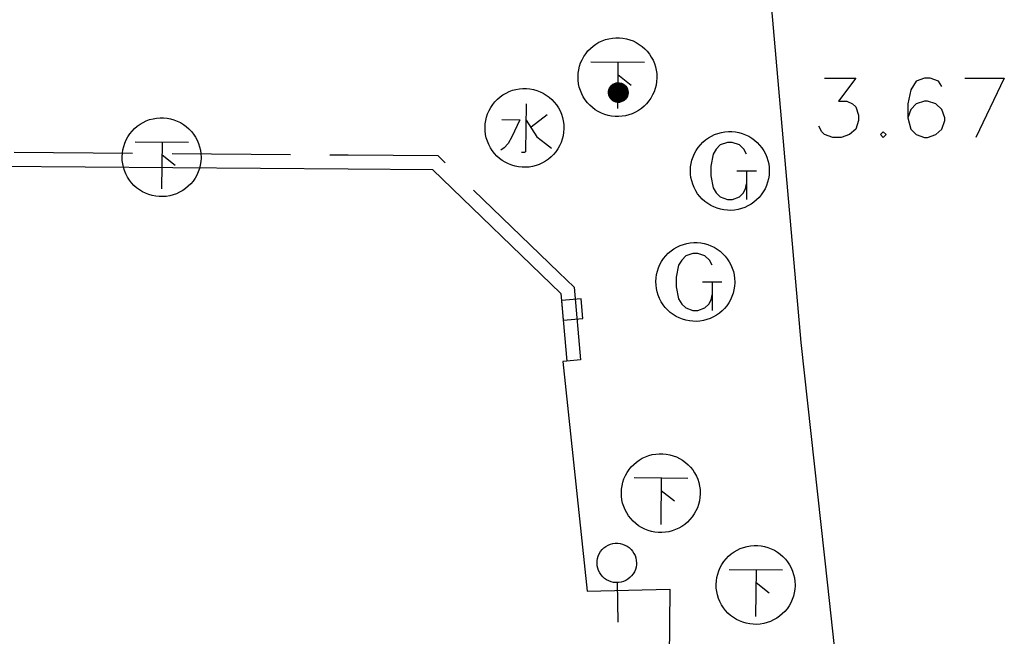
# Model space of a CAD drawing. Extents: x -194354 to 334237, y -137912 to 301481.
# Drawn here: x 147288 to 172255, y 32133 to 47774 of the extents above; entities that cross this region are included whole.
import ezdxf

# ---------------------------------------------------------------- set-up
doc = ezdxf.new("R2010")
doc.units = 0
doc.header["$MEASUREMENT"] = 0
doc.layers.add('_0-0_0', color=7, linetype='CONTINUOUS')

msp = doc.modelspace()

# ---------------------------------------------------------------- linework, layer by layer
at = {"layer": '_0-0_0', "color": 7, "linetype": 'Continuous'}
for p, q in [((165958, 52527), (167093, 39588)), ((161900, 47154), (161977, 47200)), ((161977, 47200), (162058, 47238)), ((162058, 47238), (162142, 47269)), ((162142, 47269), (162229, 47292)), ((162229, 47292), (162317, 47307)), ((162317, 47307), (162406, 47315)), ((162406, 47315), (162495, 47314)), ((162495, 47314), (162584, 47306)), ((162584, 47306), (162672, 47289)), ((162672, 47289), (162758, 47265)), ((162758, 47265), (162842, 47234)), ((162842, 47234), (162922, 47194)), ((162922, 47194), (162999, 47148)), ((161641, 46910), (161697, 46980)), ((161697, 46980), (161760, 47044)), ((161760, 47044), (161828, 47102)), ((161828, 47102), (161900, 47154)), ((162999, 47148), (163071, 47095)), ((163071, 47095), (163138, 47036)), ((163138, 47036), (163200, 46972)), ((163200, 46972), (163255, 46902)), ((161512, 46676), (161548, 46758)), ((161548, 46758), (161591, 46836)), ((161591, 46836), (161641, 46910)), ((161774, 46707), (163128, 46697)), ((162456, 46707), (162446, 45517)), ((163255, 46902), (163304, 46827)), ((163304, 46827), (163347, 46748)), ((163347, 46748), (163382, 46666)), ((161450, 46416), (161463, 46504)), ((161463, 46504), (161484, 46591)), ((161484, 46591), (161512, 46676)), ((163382, 46666), (163409, 46581)), ((163409, 46581), (163429, 46494)), ((163429, 46494), (163441, 46405)), ((161445, 46326), (161450, 46416)), ((161448, 46237), (161445, 46326)), ((161459, 46148), (161448, 46237)), ((162792, 46107), (162456, 46371)), ((163439, 46205), (163425, 46116)), ((163445, 46294), (163439, 46205)), ((163441, 46405), (163445, 46316)), ((163445, 46316), (163445, 46294)), ((167696, 46288), (168487, 46288)), ((168487, 46288), (168050, 45709)), ((170022, 46217), (169881, 45992)), ((170235, 46288), (170022, 46217)), ((170377, 46288), (170235, 46288)), ((170589, 46217), (170377, 46288)), ((170672, 46075), (170589, 46217)), ((171251, 46288), (172255, 46288)), ((172255, 46288), (171534, 44788)), ((159620, 45913), (159700, 45951)), ((159700, 45951), (159784, 45982)), ((159784, 45982), (159871, 46005)), ((159871, 46005), (159959, 46021)), ((159959, 46021), (160048, 46028)), ((160048, 46028), (160137, 46028)), ((160137, 46028), (160226, 46019)), ((160226, 46019), (160314, 46003)), ((160314, 46003), (160400, 45979)), ((160400, 45979), (160484, 45947)), ((160484, 45947), (160564, 45908)), ((161478, 46061), (161459, 46148)), ((161505, 45976), (161478, 46061)), ((161539, 45893), (161505, 45976)), ((162217, 45950), (162226, 45994)), ((162217, 45906), (162217, 45950)), ((162226, 45994), (162242, 46036)), ((162226, 45934), (162232, 45978)), ((162232, 45978), (162245, 46020)), ((162236, 45919), (162239, 45961)), ((162239, 45961), (162249, 46003)), ((162242, 46036), (162265, 46074)), ((162245, 46020), (162266, 46058)), ((162247, 45945), (162255, 45986)), ((162247, 45903), (162247, 45945)), ((162249, 46003), (162268, 46042)), ((162255, 45986), (162270, 46025)), ((162256, 45929), (162261, 45970)), ((162261, 45970), (162273, 46009)), ((162265, 46074), (162295, 46108)), ((162266, 46058), (162293, 46092)), ((162266, 45914), (162268, 45954)), ((162268, 46042), (162293, 46077)), ((162268, 45954), (162277, 45992)), ((162270, 46025), (162292, 46061)), ((162273, 46009), (162293, 46045)), ((162276, 45937), (162283, 45976)), ((162277, 45992), (162295, 46029)), ((162283, 45976), (162297, 46012)), ((162286, 45922), (162289, 45959)), ((162289, 45959), (162300, 45996)), ((162292, 46061), (162321, 46091)), ((162293, 46092), (162326, 46121)), ((162293, 46077), (162324, 46106)), ((162293, 46045), (162319, 46076)), ((162295, 46108), (162330, 46135)), ((162295, 46029), (162318, 46061)), ((162297, 46012), (162318, 46045)), ((162297, 45943), (162305, 45979)), ((162297, 45906), (162297, 45943)), ((162300, 45996), (162319, 46029)), ((162305, 45979), (162320, 46013)), ((162306, 45927), (162310, 45963)), ((162310, 45963), (162322, 45996)), ((162317, 45946), (162326, 45980)), ((162317, 45912), (162317, 45946)), ((162318, 46061), (162348, 46087)), ((162318, 46045), (162345, 46072)), ((162319, 46076), (162351, 46102)), ((162319, 46029), (162343, 46057)), ((162320, 46013), (162342, 46042)), ((162321, 46091), (162355, 46116)), ((162322, 45996), (162342, 46026)), ((162324, 46106), (162359, 46129)), ((162326, 46121), (162364, 46143)), ((162326, 45980), (162342, 46010)), ((162326, 45930), (162331, 45963)), ((162330, 46135), (162369, 46156)), ((162331, 45963), (162344, 45994)), ((162336, 45915), (162338, 45947)), ((162338, 45947), (162347, 45978)), ((162342, 46042), (162370, 46066)), ((162342, 46026), (162367, 46051)), ((162342, 46010), (162365, 46036)), ((162343, 46057), (162374, 46080)), ((162344, 45994), (162364, 46021)), ((162345, 46072), (162378, 46094)), ((162346, 45931), (162351, 45961)), ((162347, 45978), (162363, 46005)), ((162348, 46087), (162383, 46107)), ((162351, 46102), (162388, 46120)), ((162351, 45961), (162364, 45989)), ((162355, 46116), (162393, 46133)), ((162357, 45915), (162358, 45945)), ((162358, 45945), (162367, 45973)), ((162359, 46129), (162399, 46146)), ((162363, 46005), (162386, 46028)), ((162364, 46143), (162405, 46158)), ((162364, 46021), (162389, 46043)), ((162364, 45989), (162384, 46013)), ((162365, 46036), (162393, 46057)), ((162366, 45928), (162371, 45956)), ((162367, 46051), (162397, 46070)), ((162367, 45973), (162383, 45998)), ((162369, 46156), (162412, 46170)), ((162370, 46066), (162403, 46083)), ((162371, 45956), (162383, 45982)), ((162374, 46080), (162408, 46096)), ((162377, 45940), (162385, 45965)), ((162377, 45913), (162377, 45940)), ((162378, 46094), (162414, 46108)), ((162383, 46107), (162420, 46120)), ((162383, 45998), (162405, 46017)), ((162383, 45982), (162402, 46002)), ((162384, 46013), (162409, 46031)), ((162385, 45965), (162400, 45987)), ((162386, 46028), (162414, 46045)), ((162386, 45924), (162389, 45949)), ((162388, 46120), (162427, 46132)), ((162389, 46043), (162419, 46057)), ((162389, 45949), (162400, 45971)), ((162393, 46133), (162434, 46143)), ((162393, 46057), (162425, 46070)), ((162396, 45932), (162402, 45955)), ((162397, 46070), (162431, 46082)), ((162399, 46146), (162441, 46154)), ((162400, 45987), (162421, 46004)), ((162400, 45971), (162418, 45990)), ((162402, 46002), (162426, 46017)), ((162402, 45955), (162416, 45974)), ((162403, 46083), (162438, 46093)), ((162405, 46158), (162449, 46165)), ((162405, 46017), (162432, 46030)), ((162407, 45938), (162416, 45959)), ((162408, 46096), (162445, 46104)), ((162409, 46031), (162438, 46042)), ((162412, 46170), (162456, 46175)), ((162414, 46108), (162452, 46115)), ((162414, 46045), (162444, 46054)), ((162416, 45974), (162435, 45988)), ((162416, 45959), (162431, 45974)), ((162416, 45922), (162419, 45942)), ((162418, 45990), (162440, 46001)), ((162419, 46057), (162452, 46065)), ((162419, 45942), (162429, 45959)), ((162420, 46120), (162460, 46126)), ((162421, 46004), (162446, 46013)), ((162425, 46070), (162459, 46075)), ((162426, 46017), (162453, 46025)), ((162426, 45926), (162430, 45943)), ((162427, 46132), (162468, 46136)), ((162429, 45959), (162445, 45971)), ((162430, 45943), (162441, 45957)), ((162431, 46082), (162467, 46086)), ((162431, 45974), (162451, 45984)), ((162432, 46030), (162461, 46035)), ((162434, 46143), (162476, 46145)), ((162435, 45988), (162458, 45995)), ((162436, 45927), (162440, 45941)), ((162438, 46093), (162475, 46095)), ((162438, 46042), (162468, 46046)), ((162440, 46001), (162465, 46006)), ((162440, 45941), (162452, 45952)), ((162441, 46154), (162484, 46155)), ((162441, 45957), (162457, 45965)), ((162444, 46054), (162477, 46055)), ((162445, 46104), (162483, 46105)), ((162445, 45971), (162464, 45976)), ((162446, 46013), (162473, 46015)), ((162449, 46165), (162492, 46164)), ((162450, 45937), (162459, 45944)), ((162451, 45984), (162472, 45985)), ((162452, 46115), (162491, 46114)), ((162452, 46065), (162485, 46064)), ((162452, 45952), (162467, 45956)), ((162453, 46025), (162481, 46024)), ((162456, 46175), (162501, 46173)), ((162457, 45965), (162475, 45965)), ((162458, 45995), (162481, 45994)), ((162459, 46075), (162494, 46073)), ((162459, 45944), (162472, 45945)), ((162460, 46126), (162500, 46123)), ((162461, 46035), (162490, 46033)), ((162464, 45976), (162484, 45972)), ((162465, 46006), (162490, 46002)), ((162467, 46086), (162502, 46081)), ((162467, 45956), (162481, 45951)), ((162468, 46136), (162509, 46131)), ((162468, 46046), (162499, 46041)), ((162472, 45985), (162493, 45979)), ((162472, 45945), (162482, 45937)), ((162473, 46015), (162499, 46009)), ((162475, 46095), (162511, 46090)), ((162475, 45965), (162491, 45957)), ((162476, 46145), (162517, 46140)), ((162477, 46055), (162508, 46049)), ((162481, 46024), (162508, 46016)), ((162481, 45994), (162503, 45985)), ((162481, 45951), (162492, 45940)), ((162483, 46105), (162520, 46097)), ((162484, 46155), (162526, 46148)), ((162484, 45972), (162501, 45962)), ((162485, 46064), (162517, 46056)), ((162490, 46033), (162518, 46023)), ((162490, 46002), (162513, 45991)), ((162491, 46114), (162529, 46105)), ((162491, 45957), (162502, 45943)), ((162492, 46164), (162535, 46155)), ((162492, 45940), (162496, 45926)), ((162493, 45979), (162511, 45966)), ((162494, 46073), (162527, 46063)), ((162499, 46041), (162527, 46029)), ((162499, 46009), (162522, 45996)), ((162500, 46123), (162538, 46112)), ((162501, 46173), (162544, 46163)), ((162501, 45962), (162512, 45945)), ((162502, 46081), (162536, 46070)), ((162502, 45943), (162506, 45926)), ((162503, 45985), (162521, 45969)), ((162508, 46049), (162537, 46034)), ((162508, 46016), (162532, 46001)), ((162509, 46131), (162548, 46119)), ((162511, 46090), (162545, 46076)), ((162511, 45966), (162522, 45947)), ((162512, 45945), (162516, 45926)), ((162513, 45991), (162530, 45973)), ((162517, 46140), (162557, 46126)), ((162517, 46056), (162547, 46040)), ((162518, 46023), (162542, 46005)), ((162520, 46097), (162555, 46082)), ((162521, 45969), (162532, 45949)), ((162522, 45996), (162540, 45976)), ((162522, 45947), (162526, 45926)), ((162526, 46148), (162566, 46133)), ((162527, 46063), (162556, 46045)), ((162527, 46029), (162552, 46010)), ((162529, 46105), (162564, 46088)), ((162530, 45973), (162542, 45951)), ((162532, 46001), (162550, 45979)), ((162532, 45949), (162536, 45926)), ((162535, 46155), (162576, 46139)), ((162536, 46070), (162566, 46050)), ((162537, 46034), (162562, 46014)), ((162538, 46112), (162574, 46094)), ((162540, 45976), (162552, 45952)), ((162542, 46005), (162560, 45982)), ((162542, 45951), (162546, 45926)), ((162544, 46163), (162585, 46145)), ((162545, 46076), (162576, 46055)), ((162547, 46040), (162571, 46018)), ((162548, 46119), (162584, 46100)), ((162550, 45979), (162562, 45954)), ((162552, 46010), (162570, 45985)), ((162552, 45952), (162556, 45926)), ((162555, 46082), (162586, 46060)), ((162556, 46045), (162581, 46021)), ((162557, 46126), (162593, 46105)), ((162560, 45982), (162572, 45955)), ((162562, 46014), (162580, 45988)), ((162562, 45954), (162566, 45926)), ((162564, 46088), (162595, 46065)), ((162566, 46133), (162603, 46110)), ((162566, 46050), (162591, 46025)), ((162570, 45985), (162582, 45956)), ((162571, 46018), (162590, 45990)), ((162572, 45955), (162576, 45926)), ((162574, 46094), (162605, 46069)), ((162576, 46139), (162613, 46116)), ((162576, 46055), (162601, 46029)), ((162580, 45988), (162592, 45958)), ((162581, 46021), (162600, 45992)), ((162582, 45956), (162586, 45926)), ((162584, 46100), (162615, 46073)), ((162585, 46145), (162622, 46121)), ((162586, 46060), (162611, 46032)), ((162590, 45990), (162602, 45959)), ((162591, 46025), (162610, 45995)), ((162592, 45958), (162596, 45926)), ((162593, 46105), (162625, 46078)), ((162595, 46065), (162621, 46035)), ((162600, 45992), (162612, 45960)), ((162601, 46029), (162620, 45997)), ((162602, 45959), (162606, 45926)), ((162603, 46110), (162635, 46082)), ((162605, 46069), (162631, 46039)), ((162610, 45995), (162622, 45961)), ((162611, 46032), (162630, 45999)), ((162612, 45960), (162616, 45926)), ((162613, 46116), (162645, 46086)), ((162615, 46073), (162641, 46042)), ((162620, 45997), (162632, 45962)), ((162621, 46035), (162640, 46001)), ((162622, 46121), (162655, 46090)), ((162622, 45961), (162626, 45926)), ((162625, 46078), (162651, 46045)), ((162630, 45999), (162642, 45963)), ((162631, 46039), (162650, 46004)), ((162632, 45962), (162636, 45926)), ((162635, 46082), (162661, 46048)), ((162640, 46001), (162652, 45964)), ((162641, 46042), (162660, 46006)), ((162642, 45963), (162646, 45926)), ((162645, 46086), (162671, 46051)), ((162650, 46004), (162662, 45965)), ((162651, 46045), (162670, 46008)), ((162652, 45964), (162656, 45926)), ((162655, 46090), (162681, 46053)), ((162660, 46006), (162672, 45966)), ((162661, 46048), (162680, 46009)), ((162662, 45965), (162666, 45926)), ((162670, 46008), (162682, 45967)), ((162671, 46051), (162690, 46011)), ((162672, 45966), (162676, 45926)), ((162680, 46009), (162692, 45968)), ((162681, 46053), (162700, 46013)), ((162682, 45967), (162686, 45926)), ((162690, 46011), (162702, 45969)), ((162692, 45968), (162696, 45926)), ((162700, 46013), (162712, 45970)), ((162702, 45969), (162706, 45926)), ((162712, 45970), (162716, 45926)), ((163374, 45945), (163337, 45864)), ((163403, 46030), (163374, 45945)), ((163425, 46116), (163403, 46030)), ((169881, 45992), (169810, 45638)), ((159283, 45624), (159340, 45693)), ((159340, 45693), (159402, 45758)), ((159402, 45758), (159470, 45816)), ((159470, 45816), (159542, 45868)), ((159542, 45868), (159620, 45913)), ((160564, 45908), (160641, 45862)), ((160641, 45862), (160713, 45809)), ((160713, 45809), (160780, 45750)), ((160780, 45750), (160842, 45685)), ((161580, 45814), (161539, 45893)), ((161628, 45738), (161580, 45814)), ((161683, 45668), (161628, 45738)), ((162224, 45862), (162217, 45906)), ((162240, 45820), (162224, 45862)), ((162229, 45891), (162226, 45934)), ((162239, 45848), (162229, 45891)), ((162241, 45876), (162236, 45919)), ((162257, 45808), (162239, 45848)), ((162262, 45781), (162240, 45820)), ((162254, 45835), (162241, 45876)), ((162255, 45862), (162247, 45903)), ((162275, 45798), (162254, 45835)), ((162271, 45823), (162255, 45862)), ((162259, 45888), (162256, 45929)), ((162281, 45772), (162257, 45808)), ((162270, 45849), (162259, 45888)), ((162291, 45747), (162262, 45781)), ((162273, 45874), (162266, 45914)), ((162289, 45813), (162270, 45849)), ((162294, 45788), (162271, 45823)), ((162287, 45837), (162273, 45874)), ((162302, 45764), (162275, 45798)), ((162278, 45899), (162276, 45937)), ((162287, 45861), (162278, 45899)), ((162312, 45741), (162281, 45772)), ((162291, 45884), (162286, 45922)), ((162304, 45826), (162287, 45861)), ((162308, 45803), (162287, 45837)), ((162314, 45780), (162289, 45813)), ((162303, 45848), (162291, 45884)), ((162326, 45719), (162291, 45747)), ((162323, 45758), (162294, 45788)), ((162305, 45870), (162297, 45906)), ((162335, 45737), (162302, 45764)), ((162323, 45816), (162303, 45848)), ((162328, 45795), (162304, 45826)), ((162321, 45837), (162305, 45870)), ((162310, 45892), (162306, 45927)), ((162336, 45774), (162308, 45803)), ((162321, 45858), (162310, 45892)), ((162348, 45716), (162312, 45741)), ((162345, 45754), (162314, 45780)), ((162324, 45878), (162317, 45912)), ((162340, 45827), (162321, 45858)), ((162343, 45808), (162321, 45837)), ((162349, 45789), (162323, 45816)), ((162358, 45734), (162323, 45758)), ((162339, 45846), (162324, 45878)), ((162329, 45897), (162326, 45930)), ((162365, 45697), (162326, 45719)), ((162358, 45770), (162328, 45795)), ((162340, 45865), (162329, 45897)), ((162372, 45716), (162335, 45737)), ((162343, 45883), (162336, 45915)), ((162368, 45751), (162336, 45774)), ((162360, 45819), (162339, 45846)), ((162358, 45837), (162340, 45865)), ((162365, 45802), (162340, 45827)), ((162357, 45854), (162343, 45883)), ((162372, 45784), (162343, 45808)), ((162381, 45734), (162345, 45754)), ((162349, 45900), (162346, 45931)), ((162388, 45698), (162348, 45716)), ((162359, 45871), (162349, 45900)), ((162381, 45767), (162349, 45789)), ((162363, 45886), (162357, 45915)), ((162378, 45830), (162357, 45854)), ((162382, 45814), (162358, 45837)), ((162392, 45751), (162358, 45770)), ((162396, 45717), (162358, 45734)), ((162377, 45845), (162359, 45871)), ((162387, 45798), (162360, 45819)), ((162378, 45860), (162363, 45886)), ((162395, 45782), (162365, 45802)), ((162407, 45683), (162365, 45697)), ((162369, 45900), (162366, 45928)), ((162405, 45735), (162368, 45751)), ((162380, 45874), (162369, 45900)), ((162404, 45767), (162372, 45784)), ((162413, 45702), (162372, 45716)), ((162385, 45887), (162377, 45913)), ((162400, 45825), (162377, 45845)), ((162398, 45839), (162378, 45860)), ((162405, 45811), (162378, 45830)), ((162398, 45852), (162380, 45874)), ((162416, 45753), (162381, 45767)), ((162420, 45721), (162381, 45734)), ((162411, 45797), (162382, 45814)), ((162399, 45865), (162385, 45887)), ((162391, 45899), (162386, 45924)), ((162419, 45783), (162387, 45798)), ((162431, 45688), (162388, 45698)), ((162403, 45877), (162391, 45899)), ((162429, 45739), (162392, 45751)), ((162428, 45770), (162395, 45782)), ((162398, 45909), (162396, 45932)), ((162437, 45708), (162396, 45717)), ((162408, 45887), (162398, 45909)), ((162421, 45836), (162398, 45852)), ((162424, 45824), (162398, 45839)), ((162420, 45848), (162399, 45865)), ((162428, 45812), (162400, 45825)), ((162421, 45859), (162403, 45877)), ((162440, 45758), (162404, 45767)), ((162435, 45799), (162405, 45811)), ((162444, 45727), (162405, 45735)), ((162407, 45917), (162407, 45938)), ((162414, 45896), (162407, 45917)), ((162424, 45870), (162408, 45887)), ((162443, 45788), (162411, 45797)), ((162455, 45696), (162413, 45702)), ((162428, 45879), (162414, 45896)), ((162421, 45903), (162416, 45922)), ((162453, 45746), (162416, 45753)), ((162452, 45776), (162419, 45783)), ((162445, 45838), (162420, 45848)), ((162460, 45716), (162420, 45721)), ((162434, 45888), (162421, 45903)), ((162444, 45849), (162421, 45859)), ((162448, 45827), (162421, 45836)), ((162444, 45859), (162424, 45870)), ((162452, 45816), (162424, 45824)), ((162430, 45908), (162426, 45926)), ((162447, 45869), (162428, 45879)), ((162459, 45806), (162428, 45812)), ((162464, 45766), (162428, 45770)), ((162468, 45736), (162429, 45739)), ((162441, 45894), (162430, 45908)), ((162451, 45878), (162434, 45888)), ((162467, 45796), (162435, 45799)), ((162439, 45912), (162436, 45927)), ((162478, 45706), (162437, 45708)), ((162450, 45900), (162439, 45912)), ((162477, 45756), (162440, 45758)), ((162457, 45887), (162441, 45894)), ((162476, 45786), (162443, 45788)), ((162468, 45856), (162444, 45859)), ((162469, 45846), (162444, 45849)), ((162484, 45726), (162444, 45727)), ((162472, 45836), (162445, 45838)), ((162446, 45925), (162450, 45937)), ((162450, 45913), (162446, 45925)), ((162468, 45866), (162447, 45869)), ((162476, 45826), (162448, 45827)), ((162461, 45906), (162450, 45913)), ((162464, 45896), (162450, 45900)), ((162471, 45876), (162451, 45878)), ((162482, 45817), (162452, 45816)), ((162487, 45777), (162452, 45776)), ((162491, 45747), (162453, 45746)), ((162498, 45698), (162455, 45696)), ((162475, 45887), (162457, 45887)), ((162489, 45808), (162459, 45806)), ((162501, 45719), (162460, 45716)), ((162473, 45907), (162461, 45906)), ((162479, 45899), (162464, 45896)), ((162499, 45769), (162464, 45766)), ((162498, 45800), (162467, 45796)), ((162490, 45870), (162468, 45866)), ((162491, 45860), (162468, 45856)), ((162506, 45740), (162468, 45736)), ((162494, 45851), (162469, 45846)), ((162490, 45882), (162471, 45876)), ((162498, 45841), (162472, 45836)), ((162483, 45915), (162473, 45907)), ((162491, 45894), (162475, 45887)), ((162518, 45691), (162475, 45686)), ((162503, 45833), (162476, 45826)), ((162509, 45792), (162476, 45786)), ((162513, 45762), (162477, 45756)), ((162520, 45712), (162478, 45706)), ((162491, 45909), (162479, 45899)), ((162482, 45937), (162486, 45926)), ((162510, 45825), (162482, 45817)), ((162486, 45926), (162483, 45915)), ((162523, 45734), (162484, 45726)), ((162520, 45786), (162487, 45777)), ((162519, 45818), (162489, 45808)), ((162505, 45894), (162490, 45882)), ((162508, 45883), (162490, 45870)), ((162496, 45924), (162491, 45909)), ((162502, 45908), (162491, 45894)), ((162511, 45872), (162491, 45860)), ((162528, 45756), (162491, 45747)), ((162516, 45863), (162494, 45851)), ((162496, 45926), (162496, 45924)), ((162521, 45854), (162498, 45841)), ((162528, 45812), (162498, 45800)), ((162539, 45708), (162498, 45698)), ((162533, 45780), (162499, 45769)), ((162541, 45729), (162501, 45719)), ((162506, 45925), (162502, 45908)), ((162528, 45847), (162503, 45833)), ((162514, 45912), (162505, 45894)), ((162506, 45926), (162506, 45925)), ((162543, 45752), (162506, 45740)), ((162520, 45900), (162508, 45883)), ((162539, 45806), (162509, 45792)), ((162536, 45840), (162510, 45825)), ((162526, 45890), (162511, 45872)), ((162547, 45776), (162513, 45762)), ((162516, 45926), (162514, 45912)), ((162533, 45881), (162516, 45863)), ((162560, 45705), (162518, 45691)), ((162545, 45835), (162519, 45818)), ((162526, 45922), (162520, 45900)), ((162551, 45802), (162520, 45786)), ((162559, 45726), (162520, 45712)), ((162540, 45874), (162521, 45854)), ((162560, 45749), (162523, 45734)), ((162526, 45926), (162526, 45922)), ((162535, 45912), (162526, 45890)), ((162547, 45867), (162528, 45847)), ((162554, 45830), (162528, 45812)), ((162562, 45773), (162528, 45756)), ((162543, 45904), (162533, 45881)), ((162564, 45799), (162533, 45780)), ((162536, 45926), (162535, 45912)), ((162556, 45862), (162536, 45840)), ((162565, 45827), (162539, 45806)), ((162579, 45725), (162539, 45708)), ((162581, 45704), (162539, 45687)), ((162552, 45898), (162540, 45874)), ((162577, 45748), (162541, 45729)), ((162546, 45926), (162543, 45904)), ((162577, 45772), (162543, 45752)), ((162565, 45858), (162545, 45835)), ((162560, 45892), (162547, 45867)), ((162577, 45797), (162547, 45776)), ((162577, 45825), (162551, 45802)), ((162556, 45924), (162552, 45898)), ((162575, 45855), (162554, 45830)), ((162556, 45926), (162556, 45924)), ((162569, 45888), (162556, 45862)), ((162595, 45748), (162559, 45726)), ((162566, 45920), (162560, 45892)), ((162593, 45771), (162560, 45749)), ((162598, 45725), (162560, 45705)), ((162591, 45797), (162562, 45773)), ((162589, 45824), (162564, 45799)), ((162579, 45886), (162565, 45858)), ((162586, 45853), (162565, 45827)), ((162566, 45926), (162566, 45920)), ((162576, 45917), (162569, 45888)), ((162589, 45884), (162575, 45855)), ((162576, 45926), (162576, 45917)), ((162597, 45853), (162577, 45825)), ((162602, 45824), (162577, 45797)), ((162606, 45797), (162577, 45772)), ((162610, 45773), (162577, 45748)), ((162586, 45916), (162579, 45886)), ((162614, 45749), (162579, 45725)), ((162618, 45727), (162581, 45704)), ((162586, 45926), (162586, 45916)), ((162600, 45884), (162586, 45853)), ((162596, 45916), (162589, 45884)), ((162609, 45854), (162589, 45824)), ((162616, 45826), (162591, 45797)), ((162621, 45800), (162593, 45771)), ((162627, 45775), (162595, 45748)), ((162596, 45926), (162596, 45916)), ((162610, 45885), (162597, 45853)), ((162633, 45753), (162598, 45725)), ((162606, 45917), (162600, 45884)), ((162621, 45856), (162602, 45824)), ((162606, 45926), (162606, 45917)), ((162629, 45829), (162606, 45797)), ((162621, 45887), (162609, 45854)), ((162616, 45919), (162610, 45885)), ((162637, 45803), (162610, 45773)), ((162644, 45780), (162614, 45749)), ((162616, 45926), (162616, 45919)), ((162633, 45859), (162616, 45826)), ((162651, 45758), (162618, 45727)), ((162626, 45923), (162621, 45887)), ((162632, 45891), (162621, 45856)), ((162643, 45833), (162621, 45800)), ((162626, 45926), (162626, 45923)), ((162652, 45809), (162627, 45775)), ((162646, 45864), (162629, 45829)), ((162636, 45926), (162632, 45891)), ((162644, 45896), (162633, 45859)), ((162661, 45786), (162633, 45753)), ((162657, 45839), (162637, 45803)), ((162658, 45870), (162643, 45833)), ((162646, 45926), (162644, 45896)), ((162668, 45815), (162644, 45780)), ((162655, 45902), (162646, 45864)), ((162678, 45793), (162651, 45758)), ((162671, 45846), (162652, 45809)), ((162656, 45926), (162655, 45902)), ((162670, 45878), (162657, 45839)), ((162665, 45909), (162658, 45870)), ((162683, 45824), (162661, 45786)), ((162666, 45926), (162665, 45909)), ((162685, 45855), (162668, 45815)), ((162676, 45918), (162670, 45878)), ((162682, 45886), (162671, 45846)), ((162676, 45926), (162676, 45918)), ((162698, 45833), (162678, 45793)), ((162686, 45926), (162682, 45886)), ((162698, 45865), (162683, 45824)), ((162694, 45897), (162685, 45855)), ((162696, 45926), (162694, 45897)), ((162705, 45908), (162698, 45865)), ((162711, 45876), (162698, 45833)), ((162706, 45926), (162705, 45908)), ((162716, 45921), (162711, 45876)), ((162716, 45926), (162716, 45921)), ((163242, 45712), (163185, 45643)), ((163293, 45786), (163242, 45712)), ((163337, 45864), (163293, 45786)), ((168050, 45709), (168263, 45709)), ((168263, 45709), (168404, 45638)), ((170235, 45709), (170022, 45638)), ((170306, 45709), (170235, 45709)), ((170518, 45638), (170306, 45709)), ((159154, 45390), (159190, 45471)), ((159190, 45471), (159233, 45550)), ((159233, 45550), (159283, 45624)), ((160128, 45639), (160115, 44423)), ((160842, 45685), (160897, 45615)), ((160897, 45615), (160947, 45540)), ((160947, 45540), (160989, 45462)), ((160989, 45462), (161024, 45379)), ((161744, 45602), (161683, 45668)), ((161811, 45543), (161744, 45602)), ((161882, 45489), (161811, 45543)), ((161958, 45442), (161882, 45489)), ((162038, 45402), (161958, 45442)), ((162451, 45676), (162407, 45683)), ((162475, 45686), (162431, 45688)), ((162496, 45677), (162451, 45676)), ((162539, 45687), (162496, 45677)), ((162981, 45471), (162903, 45427)), ((163054, 45522), (162981, 45471)), ((163122, 45580), (163054, 45522)), ((163185, 45643), (163122, 45580)), ((168404, 45638), (168487, 45567)), ((168487, 45567), (168558, 45354)), ((169810, 45638), (169810, 45284)), ((169881, 45496), (169810, 45284)), ((170022, 45638), (169881, 45496)), ((170672, 45496), (170518, 45638)), ((170743, 45284), (170672, 45496)), ((150418, 45169), (150499, 45207)), ((150499, 45207), (150583, 45238)), ((150583, 45238), (150670, 45261)), ((150670, 45261), (150758, 45276)), ((150758, 45276), (150847, 45284)), ((150847, 45284), (150936, 45283)), ((150936, 45283), (151025, 45275)), ((151025, 45275), (151113, 45258)), ((151113, 45258), (151199, 45234)), ((151199, 45234), (151283, 45203)), ((151283, 45203), (151363, 45163)), ((159092, 45129), (159105, 45218)), ((159105, 45218), (159126, 45305)), ((159126, 45305), (159154, 45390)), ((159510, 45241), (159970, 45230)), ((159970, 45230), (159770, 44803)), ((160128, 45224), (160397, 44799)), ((160665, 45360), (160256, 45045)), ((161024, 45379), (161051, 45294)), ((161051, 45294), (161071, 45207)), ((161071, 45207), (161083, 45119)), ((162122, 45369), (162038, 45402)), ((162207, 45344), (162122, 45369)), ((162295, 45327), (162207, 45344)), ((162384, 45317), (162295, 45327)), ((162473, 45316), (162384, 45317)), ((162563, 45323), (162473, 45316)), ((162651, 45337), (162563, 45323)), ((162737, 45359), (162651, 45337)), ((162822, 45389), (162737, 45359)), ((162903, 45427), (162822, 45389)), ((168558, 45213), (168487, 45000)), ((168558, 45354), (168558, 45213)), ((169810, 45284), (169881, 45000)), ((170672, 45000), (170743, 45213)), ((170743, 45213), (170743, 45284)), ((150082, 44879), (150138, 44949)), ((150138, 44949), (150201, 45013)), ((150201, 45013), (150269, 45071)), ((150269, 45071), (150341, 45123)), ((150341, 45123), (150418, 45169)), ((151363, 45163), (151440, 45117)), ((151440, 45117), (151512, 45064)), ((151512, 45064), (151579, 45005)), ((151579, 45005), (151641, 44941)), ((151641, 44941), (151696, 44871)), ((159087, 45040), (159092, 45129)), ((159090, 44951), (159087, 45040)), ((159101, 44862), (159090, 44951)), ((161087, 45008), (161081, 44918)), ((161083, 45119), (161087, 45029)), ((161087, 45029), (161087, 45008)), ((167625, 44929), (167554, 45071)), ((168487, 45000), (168333, 44858)), ((169881, 45000), (170022, 44858)), ((170518, 44858), (170672, 45000)), ((149953, 44645), (149989, 44727)), ((149989, 44727), (150032, 44805)), ((150032, 44805), (150082, 44879)), ((151696, 44871), (151745, 44796)), ((151745, 44796), (151788, 44717)), ((151788, 44717), (151823, 44635)), ((159120, 44775), (159101, 44862)), ((159147, 44689), (159120, 44775)), ((159770, 44803), (159673, 44636)), ((160397, 44799), (160621, 44630)), ((161045, 44743), (161016, 44659)), ((161067, 44830), (161045, 44743)), ((161081, 44918), (161067, 44830)), ((164611, 44666), (164679, 44724)), ((164679, 44724), (164751, 44776)), ((164751, 44776), (164828, 44822)), ((164828, 44822), (164909, 44860)), ((164909, 44860), (164993, 44891)), ((164993, 44891), (165080, 44914)), ((165080, 44914), (165168, 44929)), ((165168, 44929), (165257, 44937)), ((165257, 44937), (165346, 44936)), ((165346, 44936), (165435, 44928)), ((165435, 44928), (165523, 44911)), ((165523, 44911), (165609, 44887)), ((165609, 44887), (165693, 44856)), ((165693, 44856), (165773, 44816)), ((165773, 44816), (165850, 44770)), ((165850, 44770), (165922, 44717)), ((165922, 44717), (165989, 44658)), ((167696, 44858), (167625, 44929)), ((167908, 44788), (167696, 44858)), ((168121, 44788), (167908, 44788)), ((168333, 44858), (168121, 44788)), ((169184, 44929), (169113, 44858)), ((169113, 44858), (169184, 44788)), ((169255, 44858), (169184, 44929)), ((169184, 44788), (169255, 44858)), ((170022, 44858), (170235, 44788)), ((170235, 44788), (170306, 44788)), ((170306, 44788), (170518, 44858)), ((149891, 44385), (149904, 44473)), ((149904, 44473), (149925, 44560)), ((149925, 44560), (149953, 44645)), ((150215, 44676), (151569, 44666)), ((150897, 44676), (150887, 43486)), ((151823, 44635), (151850, 44550)), ((151850, 44550), (151870, 44463)), ((151870, 44463), (151882, 44374)), ((159181, 44607), (159147, 44689)), ((159222, 44527), (159181, 44607)), ((159271, 44452), (159222, 44527)), ((159325, 44381), (159271, 44452)), ((159572, 44520), (159488, 44462)), ((159673, 44636), (159572, 44520)), ((160621, 44630), (160777, 44513)), ((160935, 44499), (160885, 44426)), ((160979, 44577), (160935, 44499)), ((161016, 44659), (160979, 44577)), ((164399, 44380), (164442, 44458)), ((164442, 44458), (164492, 44532)), ((164492, 44532), (164548, 44602)), ((164548, 44602), (164611, 44666)), ((164950, 44486), (164871, 44362)), ((165053, 44600), (164950, 44486)), ((165235, 44657), (165053, 44600)), ((165357, 44657), (165235, 44657)), ((165539, 44600), (165357, 44657)), ((165654, 44486), (165539, 44600)), ((165721, 44362), (165654, 44486)), ((165989, 44658), (166051, 44594)), ((166051, 44594), (166106, 44524)), ((166106, 44524), (166155, 44449)), ((166155, 44449), (166198, 44370)), ((150151, 44380), (147151, 44404)), ((149886, 44295), (149891, 44385)), ((149889, 44206), (149886, 44295)), ((149900, 44117), (149889, 44206)), ((151233, 44076), (150897, 44340)), ((154151, 44349), (151151, 44372)), ((151886, 44263), (151880, 44174)), ((151882, 44374), (151886, 44285)), ((151886, 44285), (151886, 44263)), ((155617, 44337), (155151, 44341)), ((157899, 44319), (155617, 44337)), ((158080, 44144), (157899, 44319)), ((159386, 44316), (159325, 44381)), ((159453, 44256), (159386, 44316)), ((159524, 44203), (159453, 44256)), ((159601, 44156), (159524, 44203)), ((160089, 44401), (160016, 44401)), ((160115, 44423), (160089, 44401)), ((160696, 44236), (160623, 44185)), ((160764, 44293), (160696, 44236)), ((160827, 44357), (160764, 44293)), ((160885, 44426), (160827, 44357)), ((164314, 44126), (164335, 44213)), ((164335, 44213), (164363, 44298)), ((164363, 44298), (164399, 44380)), ((164871, 44362), (164814, 44055)), ((166198, 44370), (166233, 44288)), ((166233, 44288), (166260, 44203)), ((166260, 44203), (166280, 44116)), ((130633, 44185), (155614, 43987)), ((149919, 44030), (149900, 44117)), ((149946, 43945), (149919, 44030)), ((149980, 43862), (149946, 43945)), ((151844, 43999), (151815, 43914)), ((151866, 44085), (151844, 43999)), ((151880, 44174), (151866, 44085)), ((155614, 43987), (157756, 43970)), ((157756, 43970), (161009, 40829)), ((159681, 44116), (159601, 44156)), ((159764, 44083), (159681, 44116)), ((159850, 44058), (159764, 44083)), ((159937, 44040), (159850, 44058)), ((160026, 44031), (159937, 44040)), ((160116, 44030), (160026, 44031)), ((160205, 44036), (160116, 44030)), ((160293, 44051), (160205, 44036)), ((160380, 44073), (160293, 44051)), ((160464, 44103), (160380, 44073)), ((160545, 44140), (160464, 44103)), ((160623, 44185), (160545, 44140)), ((164296, 43948), (164301, 44038)), ((164299, 43859), (164296, 43948)), ((164301, 44038), (164314, 44126)), ((164814, 44055), (164814, 43815)), ((166280, 44116), (166292, 44027)), ((166292, 44027), (166296, 43938)), ((150021, 43783), (149980, 43862)), ((150069, 43707), (150021, 43783)), ((150124, 43637), (150069, 43707)), ((151734, 43755), (151683, 43681)), ((151778, 43833), (151734, 43755)), ((151815, 43914), (151778, 43833)), ((164310, 43770), (164299, 43859)), ((164329, 43683), (164310, 43770)), ((164814, 43815), (164871, 43509)), ((165474, 43938), (165968, 43938)), ((165721, 43938), (165721, 43213)), ((166276, 43738), (166254, 43652)), ((166290, 43827), (166276, 43738)), ((166296, 43916), (166290, 43827)), ((166296, 43938), (166296, 43916)), ((150185, 43571), (150124, 43637)), ((150252, 43512), (150185, 43571)), ((150323, 43458), (150252, 43512)), ((150399, 43411), (150323, 43458)), ((151495, 43491), (151422, 43440)), ((151563, 43549), (151495, 43491)), ((151626, 43612), (151563, 43549)), ((151683, 43681), (151626, 43612)), ((160957, 41365), (158799, 43449)), ((164356, 43598), (164329, 43683)), ((164390, 43515), (164356, 43598)), ((164431, 43436), (164390, 43515)), ((164871, 43509), (164950, 43378)), ((165637, 43373), (165694, 43483)), ((165694, 43483), (165721, 43613)), ((166188, 43486), (166144, 43408)), ((166225, 43567), (166188, 43486)), ((166254, 43652), (166225, 43567)), ((150479, 43371), (150399, 43411)), ((150563, 43338), (150479, 43371)), ((150648, 43313), (150563, 43338)), ((150736, 43296), (150648, 43313)), ((150825, 43286), (150736, 43296)), ((150914, 43285), (150825, 43286)), ((151004, 43292), (150914, 43285)), ((151092, 43306), (151004, 43292)), ((151178, 43328), (151092, 43306)), ((151263, 43358), (151178, 43328)), ((151344, 43396), (151263, 43358)), ((151422, 43440), (151344, 43396)), ((164479, 43360), (164431, 43436)), ((164534, 43290), (164479, 43360)), ((164595, 43224), (164534, 43290)), ((164662, 43165), (164595, 43224)), ((164950, 43378), (165053, 43282)), ((165053, 43282), (165235, 43213)), ((165235, 43213), (165360, 43213)), ((165360, 43213), (165539, 43282)), ((165539, 43282), (165637, 43373)), ((165973, 43202), (165905, 43144)), ((166036, 43265), (165973, 43202)), ((166093, 43334), (166036, 43265)), ((166144, 43408), (166093, 43334)), ((164733, 43111), (164662, 43165)), ((164809, 43064), (164733, 43111)), ((164889, 43024), (164809, 43064)), ((164973, 42991), (164889, 43024)), ((165058, 42966), (164973, 42991)), ((165146, 42949), (165058, 42966)), ((165235, 42939), (165146, 42949)), ((165414, 42945), (165324, 42938)), ((165502, 42959), (165414, 42945)), ((165588, 42981), (165502, 42959)), ((165673, 43011), (165588, 42981)), ((165754, 43049), (165673, 43011)), ((165832, 43093), (165754, 43049)), ((165905, 43144), (165832, 43093)), ((165324, 42938), (165235, 42939)), ((163803, 41908), (163875, 41960)), ((163875, 41960), (163952, 42006)), ((163952, 42006), (164033, 42044)), ((164033, 42044), (164117, 42075)), ((164117, 42075), (164204, 42098)), ((164204, 42098), (164292, 42113)), ((164292, 42113), (164381, 42121)), ((164381, 42121), (164470, 42120)), ((164470, 42120), (164559, 42112)), ((164559, 42112), (164647, 42095)), ((164647, 42095), (164733, 42071)), ((164733, 42071), (164817, 42040)), ((164817, 42040), (164897, 42000)), ((164897, 42000), (164974, 41954)), ((164974, 41954), (165046, 41901)), ((163566, 41642), (163616, 41716)), ((163616, 41716), (163672, 41786)), ((163672, 41786), (163735, 41850)), ((163735, 41850), (163803, 41908)), ((164177, 41784), (164074, 41670)), ((164359, 41841), (164177, 41784)), ((164481, 41841), (164359, 41841)), ((164663, 41784), (164481, 41841)), ((164778, 41670), (164663, 41784)), ((165046, 41901), (165113, 41842)), ((165113, 41842), (165175, 41778)), ((165175, 41778), (165230, 41708)), ((165230, 41708), (165279, 41633)), ((163459, 41397), (163487, 41482)), ((163487, 41482), (163523, 41564)), ((163523, 41564), (163566, 41642)), ((163995, 41546), (163938, 41239)), ((164074, 41670), (163995, 41546)), ((164845, 41546), (164778, 41670)), ((165279, 41633), (165322, 41554)), ((165322, 41554), (165357, 41472)), ((165357, 41472), (165384, 41387)), ((161347, 40989), (160962, 41361)), ((163420, 41132), (163425, 41222)), ((163425, 41222), (163438, 41310)), ((163438, 41310), (163459, 41397)), ((163938, 41239), (163938, 40999)), ((165384, 41387), (165404, 41300)), ((165404, 41300), (165416, 41211)), ((165416, 41211), (165420, 41122)), ((161347, 40989), (161511, 39144)), ((163423, 41043), (163420, 41132)), ((163434, 40954), (163423, 41043)), ((163453, 40867), (163434, 40954)), ((163938, 40999), (163995, 40693)), ((164598, 41122), (165092, 41122)), ((164845, 41122), (164845, 40397)), ((165414, 41011), (165400, 40922)), ((165420, 41100), (165414, 41011)), ((165420, 41122), (165420, 41100)), ((161009, 40829), (161162, 39111)), ((163480, 40782), (163453, 40867)), ((163514, 40699), (163480, 40782)), ((163555, 40620), (163514, 40699)), ((164818, 40667), (164845, 40797)), ((165349, 40751), (165312, 40670)), ((165378, 40836), (165349, 40751)), ((165400, 40922), (165378, 40836)), ((161523, 40694), (161025, 40650)), ((161025, 40650), (161069, 40152)), ((161567, 40196), (161523, 40694)), ((163603, 40544), (163555, 40620)), ((163658, 40474), (163603, 40544)), ((163719, 40408), (163658, 40474)), ((163995, 40693), (164074, 40562)), ((164074, 40562), (164177, 40466)), ((164177, 40466), (164359, 40397)), ((164484, 40397), (164663, 40466)), ((164663, 40466), (164761, 40557)), ((164761, 40557), (164818, 40667)), ((165160, 40449), (165097, 40386)), ((165217, 40518), (165160, 40449)), ((165268, 40592), (165217, 40518)), ((165312, 40670), (165268, 40592)), ((163786, 40349), (163719, 40408)), ((163857, 40295), (163786, 40349)), ((163933, 40248), (163857, 40295)), ((164013, 40208), (163933, 40248)), ((164097, 40175), (164013, 40208)), ((164359, 40397), (164484, 40397)), ((164878, 40233), (164797, 40195)), ((164956, 40277), (164878, 40233)), ((165029, 40328), (164956, 40277)), ((165097, 40386), (165029, 40328)), ((161069, 40152), (161567, 40196)), ((164182, 40150), (164097, 40175)), ((164270, 40133), (164182, 40150)), ((164359, 40123), (164270, 40133)), ((164448, 40122), (164359, 40123)), ((164538, 40129), (164448, 40122)), ((164626, 40143), (164538, 40129)), ((164712, 40165), (164626, 40143)), ((164797, 40195), (164712, 40165)), ((167093, 39588), (167771, 33433)), ((161162, 39111), (161062, 39103)), ((161062, 39103), (161673, 33277)), ((161511, 39144), (161162, 39111)), ((163157, 36688), (163241, 36719)), ((163241, 36719), (163328, 36742)), ((163328, 36742), (163416, 36757)), ((163416, 36757), (163505, 36765)), ((163505, 36765), (163594, 36764)), ((163594, 36764), (163683, 36756)), ((163683, 36756), (163771, 36739)), ((163771, 36739), (163857, 36715)), ((163857, 36715), (163941, 36684)), ((162796, 36430), (162859, 36494)), ((162859, 36494), (162927, 36552)), ((162927, 36552), (162999, 36604)), ((162999, 36604), (163076, 36650)), ((163076, 36650), (163157, 36688)), ((163941, 36684), (164021, 36644)), ((164021, 36644), (164098, 36598)), ((164098, 36598), (164170, 36545)), ((164170, 36545), (164237, 36486)), ((164237, 36486), (164299, 36422)), ((162611, 36126), (162647, 36208)), ((162647, 36208), (162690, 36286)), ((162690, 36286), (162740, 36360)), ((162740, 36360), (162796, 36430)), ((164299, 36422), (164354, 36352)), ((164354, 36352), (164403, 36277)), ((164403, 36277), (164446, 36198)), ((162549, 35866), (162562, 35954)), ((162562, 35954), (162583, 36041)), ((162583, 36041), (162611, 36126)), ((162873, 36157), (164227, 36147)), ((163555, 36157), (163545, 34967)), ((164446, 36198), (164481, 36116)), ((164481, 36116), (164508, 36031)), ((164508, 36031), (164528, 35944)), ((162544, 35776), (162549, 35866)), ((162547, 35687), (162544, 35776)), ((163891, 35557), (163555, 35821)), ((164528, 35944), (164540, 35855)), ((164544, 35744), (164538, 35655)), ((164540, 35855), (164544, 35766)), ((164544, 35766), (164544, 35744)), ((162558, 35598), (162547, 35687)), ((162577, 35511), (162558, 35598)), ((162604, 35426), (162577, 35511)), ((164502, 35480), (164473, 35395)), ((164524, 35566), (164502, 35480)), ((164538, 35655), (164524, 35566)), ((162638, 35343), (162604, 35426)), ((162679, 35264), (162638, 35343)), ((162727, 35188), (162679, 35264)), ((164392, 35236), (164341, 35162)), ((164436, 35314), (164392, 35236)), ((164473, 35395), (164436, 35314)), ((162782, 35118), (162727, 35188)), ((162843, 35052), (162782, 35118)), ((162910, 34993), (162843, 35052)), ((162981, 34939), (162910, 34993)), ((164153, 34972), (164080, 34921)), ((164221, 35030), (164153, 34972)), ((164284, 35093), (164221, 35030)), ((164341, 35162), (164284, 35093)), ((163057, 34892), (162981, 34939)), ((163137, 34852), (163057, 34892)), ((163221, 34819), (163137, 34852)), ((163306, 34794), (163221, 34819)), ((163394, 34777), (163306, 34794)), ((163483, 34767), (163394, 34777)), ((163572, 34766), (163483, 34767)), ((163662, 34773), (163572, 34766)), ((163750, 34787), (163662, 34773)), ((163836, 34809), (163750, 34787)), ((163921, 34839), (163836, 34809)), ((164002, 34877), (163921, 34839)), ((164080, 34921), (164002, 34877)), ((162208, 34444), (162266, 34468)), ((162266, 34468), (162327, 34485)), ((162327, 34485), (162390, 34493)), ((162390, 34493), (162453, 34494)), ((162453, 34494), (162516, 34487)), ((162516, 34487), (162577, 34471)), ((162577, 34471), (162636, 34449)), ((161959, 34170), (161985, 34228)), ((161985, 34228), (162018, 34282)), ((162018, 34282), (162057, 34331)), ((162057, 34331), (162102, 34375)), ((162102, 34375), (162153, 34413)), ((162153, 34413), (162208, 34444)), ((162636, 34449), (162692, 34419)), ((162692, 34419), (162743, 34382)), ((162743, 34382), (162790, 34339)), ((162790, 34339), (162830, 34290)), ((162830, 34290), (162864, 34237)), ((162864, 34237), (162891, 34180)), ((165263, 34164), (165331, 34222)), ((165331, 34222), (165403, 34274)), ((165403, 34274), (165480, 34320)), ((165480, 34320), (165561, 34358)), ((165561, 34358), (165645, 34389)), ((165645, 34389), (165732, 34412)), ((165732, 34412), (165820, 34427)), ((165820, 34427), (165909, 34435)), ((165909, 34435), (165998, 34434)), ((165998, 34434), (166087, 34426)), ((166087, 34426), (166175, 34409)), ((166175, 34409), (166261, 34385)), ((166261, 34385), (166345, 34354)), ((166345, 34354), (166425, 34314)), ((166425, 34314), (166502, 34268)), ((166502, 34268), (166574, 34215)), ((166574, 34215), (166641, 34156)), ((161927, 33984), (161930, 34047)), ((161932, 33921), (161927, 33984)), ((161930, 34047), (161940, 34109)), ((161940, 34109), (161959, 34170)), ((162891, 34180), (162911, 34120)), ((162911, 34120), (162923, 34058)), ((162923, 34058), (162927, 33995)), ((162927, 33995), (162925, 33953)), ((165051, 33878), (165094, 33956)), ((165094, 33956), (165144, 34030)), ((165144, 34030), (165200, 34100)), ((165200, 34100), (165263, 34164)), ((166641, 34156), (166703, 34092)), ((166703, 34092), (166758, 34022)), ((166758, 34022), (166807, 33947)), ((161946, 33859), (161932, 33921)), ((161967, 33800), (161946, 33859)), ((161995, 33743), (161967, 33800)), ((162030, 33691), (161995, 33743)), ((162842, 33716), (162804, 33666)), ((162874, 33771), (162842, 33716)), ((162899, 33829), (162874, 33771)), ((162916, 33890), (162899, 33829)), ((162925, 33953), (162916, 33890)), ((164966, 33624), (164987, 33711)), ((164987, 33711), (165015, 33796)), ((165015, 33796), (165051, 33878)), ((165277, 33827), (166631, 33817)), ((165959, 33827), (165949, 32637)), ((166807, 33947), (166850, 33868)), ((166850, 33868), (166885, 33786)), ((166885, 33786), (166912, 33701)), ((162072, 33643), (162030, 33691)), ((162119, 33601), (162072, 33643)), ((162171, 33565), (162119, 33601)), ((162227, 33536), (162171, 33565)), ((162287, 33515), (162227, 33536)), ((162348, 33501), (162287, 33515)), ((162411, 33495), (162348, 33501)), ((162474, 33497), (162411, 33495)), ((162435, 33495), (162452, 32495)), ((162537, 33507), (162474, 33497)), ((162598, 33525), (162537, 33507)), ((162655, 33550), (162598, 33525)), ((162710, 33582), (162655, 33550)), ((162760, 33621), (162710, 33582)), ((162804, 33666), (162760, 33621)), ((164948, 33446), (164953, 33536)), ((164953, 33536), (164966, 33624)), ((166295, 33227), (165959, 33491)), ((166912, 33701), (166932, 33614)), ((166932, 33614), (166944, 33525)), ((166944, 33525), (166948, 33436)), ((161673, 33277), (163772, 33331)), ((163772, 33331), (163752, 31517)), ((164951, 33357), (164948, 33446)), ((164962, 33268), (164951, 33357)), ((164981, 33181), (164962, 33268)), ((166928, 33236), (166906, 33150)), ((166942, 33325), (166928, 33236)), ((166948, 33414), (166942, 33325)), ((166948, 33436), (166948, 33414)), ((167771, 33433), (167982, 31517)), ((165008, 33096), (164981, 33181)), ((165042, 33013), (165008, 33096)), ((165083, 32934), (165042, 33013)), ((166840, 32984), (166796, 32906)), ((166877, 33065), (166840, 32984)), ((166906, 33150), (166877, 33065)), ((165131, 32858), (165083, 32934)), ((165186, 32788), (165131, 32858)), ((165247, 32722), (165186, 32788)), ((165314, 32663), (165247, 32722)), ((166688, 32763), (166625, 32700)), ((166745, 32832), (166688, 32763)), ((166796, 32906), (166745, 32832)), ((165385, 32609), (165314, 32663)), ((165461, 32562), (165385, 32609)), ((165541, 32522), (165461, 32562)), ((165625, 32489), (165541, 32522)), ((165710, 32464), (165625, 32489)), ((165798, 32447), (165710, 32464)), ((166154, 32457), (166066, 32443)), ((166240, 32479), (166154, 32457)), ((166325, 32509), (166240, 32479)), ((166406, 32547), (166325, 32509)), ((166484, 32591), (166406, 32547)), ((166557, 32642), (166484, 32591)), ((166625, 32700), (166557, 32642)), ((165887, 32437), (165798, 32447)), ((165976, 32436), (165887, 32437)), ((166066, 32443), (165976, 32436))]:
    msp.add_line(p, q, dxfattribs=at)

doc.saveas('drawing.dxf')
